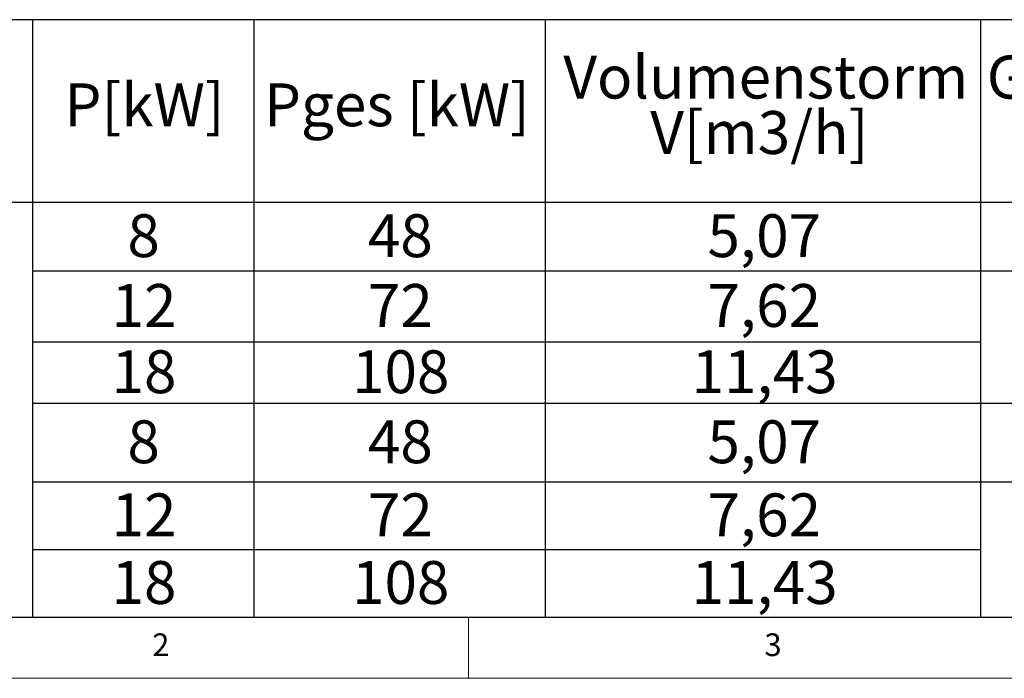
# Model space of a CAD drawing. Units: millimetres. Extents: x 5 to 415, y 5 to 292.
# Drawn here: x 73 to 154, y 5 to 59 of the extents above; entities that cross this region are included whole.
import ezdxf

# ---------------------------------------------------------------- set-up
doc = ezdxf.new("R2010")
doc.units = ezdxf.units.MM
doc.layers.add('BEMAßUNG', color=96, linetype='Continuous')
doc.styles.add('SLDTEXTSTYLE0', font='TXT', dxfattribs={"width": 0.75})

# ---------------------------------------------------------------- blocks, each defined once
blk = doc.blocks.new('SW_TABLEANNOTATION_0')
at = {"layer": 'BEMAßUNG', "color": 0}
for p, q in [((247.146, 0), (0, 0)), ((64.389, 0), (64.389, -48.795)), ((82.474, 0), (82.474, -48.795)), ((106.255, 0), (106.255, -48.795)), ((141.825, 0), (141.825, -48.795)), ((0, -14.904), (247.146, -14.904)), ((64.389, -20.508), (231.131, -20.508)), ((64.389, -26.304), (141.825, -26.304)), ((64.389, -31.331), (231.131, -31.331)), ((64.389, -37.744), (231.131, -37.744)), ((64.389, -43.27), (141.825, -43.27)), ((0, -48.795), (247.146, -48.795))]:
    blk.add_line(p, q, dxfattribs=at)
at = {"layer": 'BEMAßUNG', "color": 0, "char_height": 3.5, "attachment_point": 1, "style": 'SLDTEXTSTYLE0'}
for s, insert in [('Volumenstorm', (107.745, -2.94)), ('Gasanschluß', (142.325, -2.94)), ('P[kW]', (67, -5.203)), ('Pges [kW]', (83.293, -5.203)), ('V[m3/h]', (114.84, -7.466)), ('8', (72.139, -15.893)), ('48', (91.778, -15.893)), ('5,07', (119.514, -15.893)), ('12', (70.846, -21.593)), ('72', (91.778, -21.593)), ('7,62', (119.514, -21.593)), ('18', (70.846, -27.005)), ('108', (90.485, -27.005)), ('11,43', (118.221, -27.005)), ('8', (72.139, -32.725)), ('48', (91.778, -32.725)), ('5,07', (119.514, -32.725)), ('12', (70.846, -38.694)), ('72', (91.778, -38.694)), ('7,62', (119.514, -38.694)), ('18', (70.846, -44.22)), ('108', (90.485, -44.22)), ('11,43', (118.221, -44.22))]:
    blk.add_mtext(s, dxfattribs=dict(at, insert=insert))

msp = doc.modelspace()

# ---------------------------------------------------------------- linework, layer by layer
at = {"color": 7, "linetype": 'Continuous', "lineweight": 0}
for p, q in [((10, 10), (273.87853, 10)), ((110, 10), (110, 5)), ((5, 5), (415, 5))]:
    msp.add_line(p, q, dxfattribs=at)

# ---------------------------------------------------------------- block references
at = {"layer": 'BEMAßUNG'}
msp.add_blockref('SW_TABLEANNOTATION_0', (10, 58.79531), dxfattribs=at)

# ---------------------------------------------------------------- texts
at = {"color": 7, "linetype": 'Continuous', "lineweight": 0, "char_height": 1.85208, "attachment_point": 1, "style": 'SLDTEXTSTYLE0'}
for s, insert in [('2', (84.16667, 8.66802)), ('2', (84.16667, 8.66802)), ('3', (134.16667, 8.66802)), ('3', (134.16667, 8.66802))]:
    msp.add_mtext(s, dxfattribs=dict(at, insert=insert))

doc.saveas('drawing.dxf')
